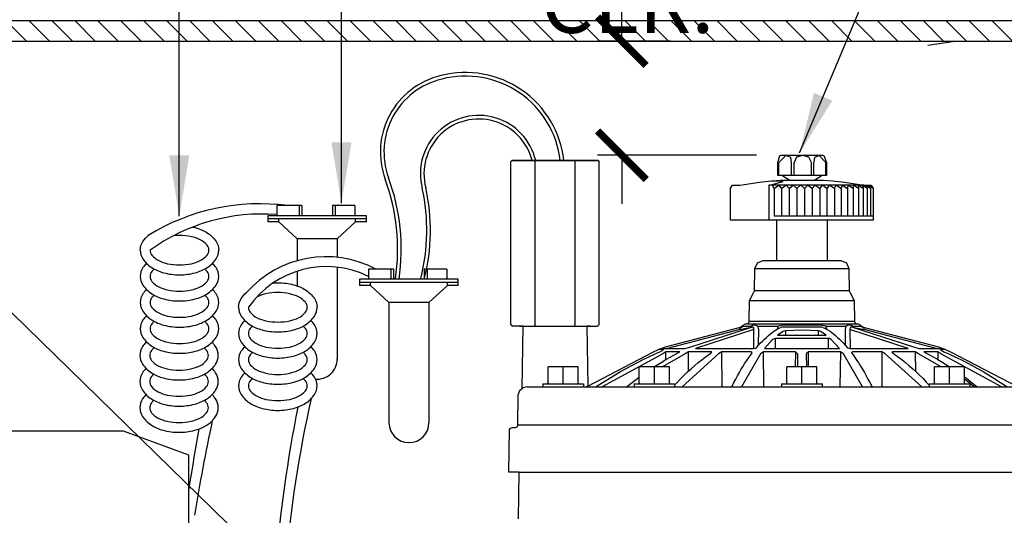
# Model space of a CAD drawing. Extents: x -4 to 112, y -18 to 63.
# Drawn here: x 71 to 83, y 22 to 28 of the extents above; entities that cross this region are included whole.
import ezdxf

# ---------------------------------------------------------------- set-up
doc = ezdxf.new("R2010")
doc.units = 0
doc.header["$MEASUREMENT"] = 0
for name, color, linetype in [('HI-DETL-FINE', 249, 'Continuous'), ('HI-DETL-THIN', 1, 'Continuous'), ('HI-DIMS', 1, 'Continuous'), ('HI-HTCH-FILL', 9, 'Continuous'), ('HI-PROD-OTLN', 3, 'Continuous'), ('HI-TEXT-STND', 2, 'Continuous')]:
    doc.layers.add(name, color=color, linetype=linetype)
doc.layers.add('HI-DETL-WIRE', color=249, linetype='Continuous', lineweight=25)
doc.layers.add('REF', color=5, linetype='Continuous', plot=False)
doc.styles.add('HUNTER', font='ARIALN_0.TTF')
doc.dimstyles.new('HUNTER', dxfattribs={"dimtxt": 0.125, "dimasz": 0.1, "dimexe": 0.05, "dimexo": 0.05, "dimgap": 0.09, "dimtad": 0, "dimtoh": 1, "dimdec": 3, "dimzin": 3, "dimdsep": 46, "dimlunit": 4, "dimtxsty": 'HUNTER', "dimblk": 'ARCHTICK', "dimcen": 0.1, "dimclrd": 249, "dimclre": 249, "dimclrt": 1, "dimadec": 4, "dimazin": 2, "dimtfac": 1, "dimtdec": 3, "dimtofl": 0, "dimtmove": 2, "dimatfit": 0, "dimfxl": 1, "dimfrac": 2, "dimtolj": 1, "dimtzin": 0, "dimarcsym": 0})
doc.dimstyles.new('HUNTER-METRIC', dxfattribs={"dimtxt": 0.125, "dimasz": 0.1, "dimexe": 0.05, "dimexo": 0.05, "dimgap": 0.09, "dimtad": 0, "dimtoh": 1, "dimdec": 3, "dimzin": 3, "dimdsep": 46, "dimlunit": 4, "dimtxsty": 'HUNTER', "dimblk": 'ARCHTICK', "dimcen": 0.1, "dimclrd": 249, "dimclre": 249, "dimclrt": 1, "dimadec": 4, "dimazin": 2, "dimtfac": 1, "dimtdec": 3, "dimtofl": 0, "dimtmove": 2, "dimatfit": 0, "dimfxl": 1, "dimfrac": 2, "dimtolj": 1, "dimtzin": 0, "dimarcsym": 0})

# ---------------------------------------------------------------- blocks, each defined once
blk = doc.blocks.new('_ARCHTICK')
at = {"const_width": 0.15}
blk.add_lwpolyline([(-0.5, -0.5), (0.5, 0.5)], dxfattribs=at)
blk = doc.blocks.new('*D4')
at = {"layer": 'Defpoints', "color": 0, "transparency": 16777216}
for p in [(78.507, 27.359), (79.407, 27.359), (80.469, 25.949)]:
    blk.add_point(p, dxfattribs=at)
at = {"layer": 'HI-DIMS', "color": 249, "lineweight": -2, "transparency": 16777216}
for p, q in [((78.507, 27.359), (78.507, 27.959)), ((79.107, 27.359), (78.207, 27.359)), ((80.169, 25.949), (78.207, 25.949)), ((78.507, 25.949), (78.507, 25.349))]:
    blk.add_line(p, q, dxfattribs=at)
at = {"layer": 'HI-DIMS', "color": 249, "lineweight": -2, "transparency": 16777216, "xscale": 0.6000000000000001, "yscale": 0.6000000000000001, "zscale": 0.6000000000000001}
for p, rotation in [((78.507, 27.359), 270), ((78.507, 25.949), 90)]:
    blk.add_blockref('_ARCHTICK', p, dxfattribs=dict(at, rotation=rotation))
at = {"layer": 'HI-DIMS', "color": 1, "transparency": 16777216, "insert": (78.577, 29.086), "char_height": 0.75, "width": 5.60106, "attachment_point": 5, "style": 'HUNTER'}
blk.add_mtext('\\A1;MIN. 1" [25MM] CLR.', dxfattribs=at)

msp = doc.modelspace()

# ---------------------------------------------------------------- hatches: boundary and pattern name
at = {"layer": 'HI-HTCH-FILL'}
h = msp.add_hatch(dxfattribs=at)
h.set_pattern_fill('ANSI31', color=256, scale=1.6, angle=90)
h.set_pattern_definition([(135, (42.74892, 15.60784), (-0.14142136, -0.14142136), [])])
h.paths.add_polyline_path([(77.0306, 27.3578), (92.7796, 27.3578), (92.7796, 25.7578), (92.9796, 25.7578), (92.9796, 27.3578), (93.2806, 27.3578), (93.2806, 27.6078), (77.0306, 27.6078), (60.7806, 27.6078), (60.7806, 27.3578), (61.0817, 27.3578), (61.0817, 25.7578), (61.2817, 25.7578), (61.2817, 27.3578)])

# ---------------------------------------------------------------- linework, layer by layer
at = {"layer": 'HI-DETL-FINE'}
for p, q in [((77.4348, 25.8689), (77.4348, 23.8539)), ((77.928, 25.8689), (77.928, 23.8539))]:
    msp.add_line(p, q, dxfattribs=at)
for points in [[(80.6007, 25.8594), (80.5899, 25.9237), (80.531, 25.9451), (80.4435, 25.8594)], [(80.8453, 25.8594), (80.8131, 25.9255), (80.7381, 25.9451), (80.6631, 25.9273), (80.631, 25.8594)], [(81.022, 25.8594), (80.9399, 25.9451), (80.8827, 25.9237), (80.8756, 25.8594)], [(80.4435, 25.6986), (80.4435, 25.8594)], [(80.6007, 25.6986), (80.6007, 25.8594)], [(80.631, 25.6986), (80.631, 25.8594)], [(80.8453, 25.6986), (80.8453, 25.8594)], [(80.8756, 25.6986), (80.8756, 25.8594)], [(81.022, 25.6986), (81.022, 25.8594)], [(80.3525, 25.6326), (80.4757, 25.6326)], [(80.4757, 25.6182), (80.4757, 25.6326)], [(80.4953, 25.6271), (80.4757, 25.6326)], [(80.9774, 25.6986), (80.481, 25.6986)], [(80.5703, 25.6415), (80.9935, 25.6415)], [(79.849, 25.1484), (79.849, 25.5414)], [(80.3221, 25.5789), (80.3221, 25.1484)], [(81.4933, 25.5789), (80.3221, 25.5789)], [(80.3596, 25.5825), (80.3525, 25.5789)], [(80.4703, 25.6164), (80.3596, 25.5825)], [(80.3614, 25.5789), (80.3828, 25.5414)], [(80.39, 25.5414), (80.3828, 25.5414)], [(80.3864, 25.5414), (80.3864, 25.1984)], [(80.39, 25.5414), (80.4417, 25.5789)], [(80.4453, 25.5789), (80.4739, 25.5414)], [(80.4703, 25.6164), (80.4953, 25.6271)], [(80.4793, 25.5414), (80.4739, 25.5414)], [(80.4766, 25.5414), (80.4765, 25.1984)], [(80.4793, 25.5414), (80.5293, 25.5789)], [(80.5346, 25.5789), (80.5667, 25.5414)], [(80.5739, 25.5414), (80.5667, 25.5414)], [(80.5703, 25.5414), (80.5703, 25.1984)], [(80.5739, 25.5414), (80.6185, 25.5789)], [(80.6239, 25.5789), (80.6614, 25.5414)], [(80.6685, 25.5414), (80.6614, 25.5414)], [(80.6649, 25.5414), (80.6649, 25.1984)], [(80.6685, 25.5414), (80.7096, 25.5789)], [(80.7149, 25.5789), (80.756, 25.5414)], [(80.7632, 25.5414), (80.756, 25.5414)], [(80.7596, 25.5414), (80.7596, 25.1984)], [(80.7632, 25.5414), (80.8006, 25.5789)], [(80.806, 25.5789), (80.8506, 25.5414)], [(80.8578, 25.5414), (80.8506, 25.5414)], [(80.8542, 25.5414), (80.8542, 25.1984)], [(80.8578, 25.5414), (80.8917, 25.5789)], [(80.897, 25.5789), (80.9452, 25.5414)], [(80.9524, 25.5414), (80.9452, 25.5414)], [(80.9488, 25.5414), (80.9488, 25.1984)], [(80.9524, 25.5414), (80.981, 25.5789)], [(80.9863, 25.5789), (81.0363, 25.5414)], [(81.0435, 25.5414), (81.0363, 25.5414)], [(81.0363, 25.5414), (81.0363, 25.1984)], [(81.0435, 25.5414), (81.0667, 25.5789)], [(81.072, 25.5789), (81.1256, 25.5414)], [(81.1256, 25.5414), (81.1309, 25.5414)], [(81.1283, 25.5414), (81.1283, 25.1984)], [(81.1309, 25.5414), (81.1488, 25.5789)], [(81.1541, 25.5789), (81.2077, 25.5414)], [(81.2148, 25.5414), (81.2077, 25.5414)], [(81.2113, 25.5414), (81.2113, 25.1984)], [(81.2148, 25.5414), (81.2274, 25.5789)], [(81.2309, 25.5789), (81.2863, 25.5414)], [(81.2934, 25.5414), (81.2863, 25.5414)], [(81.2898, 25.5414), (81.2898, 25.1984)], [(81.2934, 25.5414), (81.2988, 25.5789)], [(81.3041, 25.5789), (81.3595, 25.5414)], [(81.3648, 25.5414), (81.3595, 25.5414)], [(81.3622, 25.5414), (81.3622, 25.1984)], [(81.3648, 25.5414), (81.3648, 25.5789)], [(81.3684, 25.5789), (81.4255, 25.5414)], [(81.4255, 25.5754), (81.4238, 25.5789)], [(81.4291, 25.5414), (81.4255, 25.5754)], [(81.4291, 25.5414), (81.4255, 25.5414)], [(81.4273, 25.5789), (81.4826, 25.5414)], [(81.4291, 25.5414), (81.4273, 25.5414)], [(81.4273, 25.5414), (81.4273, 25.1984)], [(81.4773, 25.5754), (81.4755, 25.5789)], [(81.4862, 25.5414), (81.4773, 25.5754)], [(81.4791, 25.5789), (81.5327, 25.5414)], [(81.4862, 25.5414), (81.4826, 25.5414)], [(81.4844, 25.5414), (81.4844, 25.1984)], [(81.5202, 25.5754), (81.5184, 25.5789)], [(81.5345, 25.5414), (81.5202, 25.5754)], [(81.522, 25.5789), (81.5719, 25.5414)], [(81.5345, 25.5414), (81.5327, 25.5414)], [(81.5336, 25.5414), (81.5335, 25.1984)], [(81.5559, 25.5754), (81.5541, 25.5789)], [(81.5559, 25.5789), (81.6059, 25.5414)], [(81.5755, 25.5414), (81.5559, 25.5754)], [(81.5755, 25.5414), (81.5719, 25.5414)], [(81.5737, 25.5414), (81.5737, 25.1984)], [(81.6077, 25.1984), (80.3864, 25.1984)], [(81.0381, 25.1484), (80.4185, 25.1484)], [(80.1489, 24.5499), (81.3077, 24.5499)], [(80.4185, 24.6482), (81.0381, 24.6482)], [(81.3113, 24.2748), (80.1436, 24.2748)], [(80.0829, 24.1569), (81.372, 24.1569)], [(77.2444, 23.8389), (78.1184, 23.8389)], [(77.2886, 23.8389), (78.0742, 23.8389)], [(79.3437, 23.5799), (80.1043, 23.8282)], [(79.9615, 23.7978), (80.0418, 23.8157)], [(79.9615, 23.7978), (79.9632, 23.8139)], [(79.9632, 23.8139), (80.0043, 23.8389)], [(79.9632, 23.8139), (79.9722, 23.8282)], [(80.0043, 23.8389), (80.099, 23.8389)], [(80.0418, 23.8157), (80.1043, 23.8282)], [(80.049, 23.8693), (81.4059, 23.8693)], [(81.3773, 23.8979), (80.0793, 23.8979)], [(80.099, 23.8389), (80.0954, 23.8264)], [(80.1329, 23.8532), (80.099, 23.8389)], [(80.1257, 23.8282), (80.1043, 23.8282)], [(80.1347, 23.8139), (80.1257, 23.8282)], [(80.1525, 23.8532), (80.1329, 23.8532)], [(80.1347, 23.7978), (80.1347, 23.8139)], [(80.1864, 23.8389), (80.1525, 23.8532)], [(80.1864, 23.8389), (80.4346, 23.8389)], [(80.1953, 23.7978), (80.1864, 23.8389)], [(80.415, 23.7978), (80.44, 23.8121)], [(80.4346, 23.8389), (80.4221, 23.8014)], [(80.4881, 23.8532), (80.4346, 23.8389)], [(80.44, 23.8121), (80.4649, 23.8247)], [(80.4774, 23.8282), (80.4649, 23.8247)], [(80.9791, 23.8282), (80.4774, 23.8282)], [(80.9684, 23.8532), (80.4881, 23.8532)], [(81.022, 23.8389), (80.9684, 23.8532)], [(80.9916, 23.8247), (80.9791, 23.8282)], [(80.9916, 23.8247), (81.0148, 23.8121)], [(81.0148, 23.8121), (81.0399, 23.7978)], [(81.022, 23.8389), (81.2702, 23.8389)], [(81.0345, 23.8014), (81.022, 23.8389)], [(81.2702, 23.8389), (81.2613, 23.7978)], [(81.3041, 23.8532), (81.2702, 23.8389)], [(81.3238, 23.8532), (81.3041, 23.8532)], [(81.322, 23.8139), (81.3202, 23.7978)], [(81.3291, 23.8282), (81.322, 23.8139)], [(81.3416, 23.8496), (81.3238, 23.8532)], [(81.3523, 23.8282), (81.3291, 23.8282)], [(81.3559, 23.8389), (81.3416, 23.8496)], [(81.3523, 23.8282), (81.4148, 23.8157)], [(81.3523, 23.8282), (82.104, 23.5835)], [(81.3559, 23.8389), (81.4506, 23.8389)], [(81.3595, 23.8264), (81.3559, 23.8389)], [(81.4148, 23.8157), (81.4952, 23.7978)], [(81.4916, 23.8139), (81.4506, 23.8389)], [(81.4845, 23.8282), (81.4916, 23.8139)], [(81.4916, 23.8139), (81.4952, 23.7978)], [(79.9615, 23.7978), (79.0705, 23.562)], [(80.1347, 23.7978), (79.4169, 23.562)], [(80.1347, 23.5638), (80.1347, 23.7978)], [(80.1936, 23.6049), (80.1953, 23.7978)], [(80.265, 23.6781), (80.29, 23.7013)], [(80.29, 23.7013), (80.3149, 23.7228)], [(80.3149, 23.7228), (80.34, 23.7443)], [(80.34, 23.7443), (80.365, 23.7639)], [(80.365, 23.7639), (80.39, 23.7818)], [(80.4042, 23.6888), (80.3668, 23.6728)], [(80.39, 23.7818), (80.415, 23.7978)], [(80.4042, 23.562), (80.4042, 23.6888)], [(81.0524, 23.6888), (80.4042, 23.6888)], [(80.4953, 23.7728), (80.4275, 23.7264)], [(80.4275, 23.7264), (81.0274, 23.7264)], [(80.5239, 23.7836), (80.4953, 23.7728)], [(80.7274, 23.7889), (80.5239, 23.7836)], [(80.5239, 23.7836), (80.5239, 23.7264)], [(80.9327, 23.7836), (80.7274, 23.7889)], [(80.9309, 23.7264), (80.9327, 23.7836)], [(80.9595, 23.7728), (80.9327, 23.7836)], [(81.0274, 23.7264), (80.9595, 23.7728)], [(81.0399, 23.7978), (81.0667, 23.7818)], [(81.0524, 23.6888), (81.0506, 23.562)], [(81.0667, 23.6871), (81.0524, 23.6888)], [(81.0667, 23.7818), (81.0917, 23.7639)], [(81.0881, 23.6728), (81.0667, 23.6871)], [(81.0917, 23.7639), (81.1166, 23.7443)], [(81.1166, 23.7443), (81.1416, 23.7246)], [(81.1416, 23.7246), (81.1666, 23.7013)], [(81.1666, 23.7013), (81.1916, 23.6781)], [(81.2613, 23.7978), (81.2613, 23.6049)], [(82.0397, 23.562), (81.3202, 23.7978)], [(81.3202, 23.7978), (81.322, 23.5628)], [(82.3861, 23.562), (81.4952, 23.7978)], [(79.2853, 23.562), (79.3437, 23.5799)], [(80.1251, 23.562), (80.1626, 23.5697)], [(80.1626, 23.5697), (80.19, 23.6013)], [(80.19, 23.6013), (80.215, 23.6281)], [(80.215, 23.6281), (80.24, 23.6549)], [(80.24, 23.6549), (80.265, 23.6781)], [(80.3668, 23.6728), (80.265, 23.562)], [(81.1916, 23.562), (81.0881, 23.6728)], [(81.1916, 23.6781), (81.2167, 23.6549)], [(81.2167, 23.6549), (81.2416, 23.6281)], [(81.2416, 23.6281), (81.2649, 23.6013)], [(81.2649, 23.6013), (81.292, 23.57)], [(81.292, 23.57), (81.3251, 23.562)], [(82.104, 23.5835), (82.1716, 23.562)], [(79.0134, 23.4977), (78.2654, 23.0886)], [(78.7688, 23.4263), (78.8384, 23.462)], [(78.8384, 23.462), (78.9098, 23.4941)], [(78.9098, 23.4941), (78.983, 23.5263)], [(79.0205, 23.5495), (78.958, 23.5495)], [(78.983, 23.5263), (79.008, 23.5388)], [(78.9895, 23.562), (79.2758, 23.562)], [(79.008, 23.5388), (79.0205, 23.5495)], [(79.2865, 23.4977), (79.0098, 23.3387)], [(79.0509, 23.521), (79.0134, 23.4977)], [(79.0491, 23.4263), (79.1098, 23.4602)], [(79.0509, 23.4263), (79.0509, 23.521)], [(79.2225, 23.521), (79.0509, 23.521)], [(79.1098, 23.4602), (79.1705, 23.4941)], [(79.1705, 23.4941), (79.2225, 23.521)], [(79.7008, 23.4977), (79.2508, 23.0886)], [(79.2758, 23.562), (79.2853, 23.562)], [(79.3276, 23.521), (79.2865, 23.4977)], [(79.6115, 23.521), (79.3276, 23.521)], [(79.3276, 23.2815), (79.3276, 23.521)], [(79.4169, 23.562), (80.1114, 23.562)], [(79.4919, 23.4244), (79.5347, 23.4584)], [(79.5347, 23.4584), (79.5793, 23.4906)], [(79.5793, 23.4906), (79.6177, 23.5194)], [(79.6177, 23.5194), (79.6115, 23.521)], [(79.7418, 23.521), (79.7008, 23.4977)], [(80.099, 23.521), (79.7418, 23.521)], [(79.7439, 23.0886), (79.7418, 23.521)], [(80.2168, 23.4977), (79.9829, 23.0886)], [(80.049, 23.4173), (80.0739, 23.4513)], [(80.0739, 23.4513), (80.0971, 23.4852)], [(80.0971, 23.4852), (80.1164, 23.5104)], [(80.1164, 23.5104), (80.099, 23.521)], [(80.1114, 23.562), (80.1132, 23.562)], [(80.1132, 23.562), (80.1168, 23.562)], [(80.1168, 23.562), (80.1186, 23.562)], [(80.1186, 23.562), (80.1203, 23.562)], [(80.1203, 23.562), (80.1222, 23.562)], [(80.1222, 23.562), (80.1251, 23.562)], [(80.2525, 23.521), (80.2168, 23.4977)], [(80.6471, 23.521), (80.2525, 23.521)], [(80.2567, 23.0886), (80.2525, 23.521)], [(80.265, 23.562), (81.1916, 23.562)], [(80.6471, 23.521), (80.6435, 23.3387)], [(80.6756, 23.4977), (80.6471, 23.521)], [(80.6756, 23.4977), (80.6721, 23.3387)], [(80.8096, 23.521), (80.781, 23.4977)], [(80.781, 23.4977), (80.7828, 23.3387)], [(80.8113, 23.3387), (80.8096, 23.521)], [(81.2042, 23.521), (80.8096, 23.521)], [(81.2042, 23.521), (81.1979, 23.0886)], [(81.2399, 23.4977), (81.2042, 23.521)], [(81.4759, 23.0886), (81.2399, 23.4977)], [(81.3251, 23.562), (81.3273, 23.562)], [(81.3273, 23.562), (81.3291, 23.562)], [(81.3291, 23.562), (81.3309, 23.562)], [(81.3309, 23.562), (81.3327, 23.562)], [(81.3327, 23.562), (81.3363, 23.562)], [(81.3363, 23.562), (81.338, 23.562)], [(81.338, 23.562), (81.3398, 23.562)], [(81.3398, 23.562), (81.3416, 23.562)], [(81.3577, 23.521), (81.3398, 23.5102)], [(81.3402, 23.5104), (81.3595, 23.4852)], [(81.3416, 23.562), (81.3434, 23.562)], [(81.3434, 23.562), (82.0397, 23.562)], [(81.7148, 23.521), (81.3577, 23.521)], [(81.3595, 23.4852), (81.3827, 23.4513)], [(81.3827, 23.4513), (81.4059, 23.4173)], [(81.7148, 23.521), (81.7127, 23.0886)], [(81.7541, 23.4977), (81.7148, 23.521)], [(82.2058, 23.0886), (81.7541, 23.4977)], [(81.8451, 23.521), (81.8371, 23.5193)], [(81.8371, 23.5193), (81.8754, 23.4906)], [(82.1272, 23.521), (81.8451, 23.521)], [(81.8754, 23.4906), (81.9201, 23.4584)], [(81.9201, 23.4584), (81.9648, 23.4244)], [(82.1272, 23.521), (82.129, 23.2815)], [(82.1683, 23.4977), (82.1272, 23.521)], [(82.4468, 23.3387), (82.1683, 23.4977)], [(82.1716, 23.562), (82.4671, 23.562)], [(82.2341, 23.521), (82.2861, 23.4941)], [(82.4039, 23.521), (82.2341, 23.521)], [(82.2861, 23.4941), (82.3468, 23.4602)], [(82.3468, 23.4602), (82.4058, 23.4263)], [(82.4039, 23.521), (82.4058, 23.4263)], [(82.4415, 23.4977), (82.4039, 23.521)], [(82.4986, 23.5495), (82.4361, 23.5495)], [(82.4361, 23.5495), (82.4772, 23.5245)], [(83.1898, 23.0886), (82.4415, 23.4977)], [(82.4772, 23.5245), (82.5468, 23.4941)], [(82.5468, 23.4941), (82.6165, 23.462)], [(82.6165, 23.462), (82.6879, 23.428)], [(77.5975, 23.1386), (77.5975, 23.3387)], [(77.9671, 23.3387), (77.5975, 23.3387)], [(77.7832, 23.1279), (77.7832, 23.3387)], [(77.9671, 23.1386), (77.9671, 23.3387)], [(78.5599, 23.3173), (78.6295, 23.3548)], [(78.6295, 23.3548), (78.6991, 23.3923)], [(78.6991, 23.3923), (78.7688, 23.4263)], [(78.7223, 23.1386), (78.7223, 23.3387)], [(79.0937, 23.3387), (78.7223, 23.3387)], [(78.9062, 23.3387), (78.9313, 23.3548)], [(78.908, 23.1279), (78.908, 23.3387)], [(78.9313, 23.3548), (78.9902, 23.3905)], [(78.9902, 23.3905), (79.0491, 23.4263)], [(79.0937, 23.1386), (79.0937, 23.3387)], [(79.3616, 23.3137), (79.4044, 23.3512)], [(79.4044, 23.3512), (79.4472, 23.3888)], [(79.4472, 23.3888), (79.4919, 23.4244)], [(79.9793, 23.3066), (80.0025, 23.3441)], [(80.0025, 23.3441), (80.0258, 23.3816)], [(80.0258, 23.3816), (80.049, 23.4173)], [(80.5435, 23.1386), (80.5435, 23.3387)], [(80.9131, 23.3387), (80.5435, 23.3387)], [(80.7274, 23.1279), (80.7274, 23.3387)], [(80.9131, 23.1386), (80.9131, 23.3387)], [(81.4059, 23.4173), (81.4291, 23.3816)], [(81.4291, 23.3816), (81.4523, 23.3441)], [(81.4523, 23.3441), (81.4755, 23.3066)], [(81.9648, 23.4244), (82.0076, 23.3888)], [(82.0076, 23.3888), (82.0522, 23.3512)], [(82.0522, 23.3512), (82.0951, 23.3137)], [(82.3629, 23.1386), (82.3629, 23.3387)], [(82.7343, 23.3387), (82.3629, 23.3387)], [(82.4058, 23.4263), (82.4665, 23.3905)], [(82.4665, 23.3905), (82.5254, 23.3548)], [(82.5254, 23.3548), (82.5486, 23.3387)], [(82.5486, 23.1279), (82.5486, 23.3387)], [(82.6879, 23.428), (82.7575, 23.3923)], [(82.7343, 23.1386), (82.7343, 23.3387)], [(82.7575, 23.3923), (82.8271, 23.3548)], [(82.8271, 23.3548), (82.895, 23.3173)], [(78.1813, 23.0886), (78.4259, 23.2369)], [(78.4259, 23.2369), (78.492, 23.278)], [(78.492, 23.278), (78.5599, 23.3173)], [(78.5652, 23.0886), (78.7223, 23.2101)], [(79.2348, 23.1922), (79.2758, 23.2333)], [(79.2758, 23.2333), (79.3187, 23.2744)], [(79.3187, 23.2744), (79.3616, 23.3137)], [(79.9133, 23.1851), (79.9347, 23.2262)], [(79.9347, 23.2262), (79.9579, 23.2673)], [(79.9579, 23.2673), (79.9793, 23.3066)], [(81.4755, 23.3066), (81.4987, 23.2673)], [(81.4987, 23.2673), (81.5202, 23.2262)], [(81.5202, 23.2262), (81.5434, 23.1851)], [(82.0951, 23.3137), (82.138, 23.2744)], [(82.138, 23.2744), (82.179, 23.2333)], [(82.179, 23.2333), (82.2219, 23.1922)], [(82.7343, 23.2119), (82.7575, 23.1958)], [(82.895, 23.3173), (82.9628, 23.278)], [(82.9628, 23.278), (83.0306, 23.2369)], [(83.0306, 23.2369), (83.0967, 23.1958)], [(77.3386, 23.0886), (84.1269, 23.0886)], [(77.5332, 23.1279), (77.5332, 23.0886)], [(77.5332, 23.1279), (78.0332, 23.1279)], [(77.5975, 23.1386), (77.5939, 23.1315), (77.5868, 23.1279)], [(77.9778, 23.1279), (77.9706, 23.1315), (77.9671, 23.1386)], [(78.0332, 23.1279), (78.0332, 23.0886)], [(78.0873, 23.1004), (78.0648, 23.0886)], [(78.658, 23.1279), (78.658, 23.0886)], [(78.658, 23.1279), (79.158, 23.1279)], [(78.7223, 23.1386), (78.7187, 23.1315), (78.7116, 23.1279)], [(79.1026, 23.1279), (79.0955, 23.1315), (79.0937, 23.1386)], [(79.158, 23.11), (79.1937, 23.1494)], [(79.158, 23.1279), (79.158, 23.0886)], [(79.1937, 23.1494), (79.2348, 23.1922)], [(79.8632, 23.0886), (79.8686, 23.0975)], [(79.8686, 23.0975), (79.89, 23.1422)], [(79.89, 23.1422), (79.9133, 23.1851)], [(80.4774, 23.1279), (80.4774, 23.0886)], [(80.4774, 23.1279), (80.9774, 23.1279)], [(80.5435, 23.1386), (80.54, 23.1315), (80.5328, 23.1279)], [(80.9238, 23.1279), (80.9167, 23.1315), (80.9131, 23.1386)], [(80.9774, 23.1279), (80.9774, 23.0886)], [(81.5434, 23.1851), (81.5648, 23.1422)], [(81.5648, 23.1422), (81.5929, 23.0886)], [(82.2219, 23.1922), (82.2629, 23.1494)], [(82.2629, 23.1494), (82.2986, 23.11)], [(82.2986, 23.1279), (82.2986, 23.0886)], [(82.2986, 23.1279), (82.7985, 23.1279)], [(82.3629, 23.1386), (82.3594, 23.1315), (82.3522, 23.1279)], [(82.8539, 23.0886), (82.7343, 23.1851)], [(82.7432, 23.1279), (82.7361, 23.1315), (82.7343, 23.1386)], [(82.7575, 23.1958), (82.8129, 23.1529)], [(82.7985, 23.1279), (82.7985, 23.0886)], [(82.8129, 23.1529), (82.87, 23.1083)], [(82.87, 23.1083), (82.8932, 23.0886)], [(83.0967, 23.1958), (83.262, 23.0886)], [(84.2323, 22.6188), (77.2225, 22.6188)], [(77.2404, 22.0382), (84.2144, 22.0382)]]:
    msp.add_lwpolyline(points, dxfattribs=at)
msp.add_arc((77.3367, 22.9813), 0.1074, 88.96218, 124.4451, dxfattribs=at)
for points, knots in [([(77.4384, 25.8839), (77.438, 25.8823), (77.4372, 25.8789), (77.436, 25.8739), (77.4352, 25.8706), (77.4348, 25.8689)], [0, 0, 0, 0, 0.005087044, 0.010228117, 0.015423605, 0.015423605, 0.015423605, 0.015423605]), ([(77.9244, 25.8839), (77.9248, 25.8823), (77.9256, 25.8789), (77.9268, 25.8739), (77.9276, 25.8706), (77.928, 25.8689)], [0, 0, 0, 0, 0.005088174, 0.010229697, 0.015424962, 0.015424962, 0.015424962, 0.015424962]), ([(77.4384, 23.8389), (77.438, 23.8406), (77.4372, 23.8439), (77.436, 23.8489), (77.4352, 23.8522), (77.4348, 23.8539)], [0, 0, 0, 0, 0.005087044, 0.010228117, 0.015423605, 0.015423605, 0.015423605, 0.015423605]), ([(77.9244, 23.8389), (77.9248, 23.8406), (77.9256, 23.8439), (77.9268, 23.8489), (77.9276, 23.8522), (77.928, 23.8539)], [0, 0, 0, 0, 0.005088174, 0.010229697, 0.015424962, 0.015424962, 0.015424962, 0.015424962])]:
    msp.add_open_spline(points, degree=3, knots=knots, dxfattribs=at)
at = {"layer": 'HI-DETL-THIN'}
for p, q in [((72.3606, 22.541), (70.7546, 22.541)), ((73.1636, 22.2487), (72.3606, 22.541)), ((73.1636, 19.2396), (73.1636, 22.2487))]:
    msp.add_line(p, q, dxfattribs=at)
msp.add_lwpolyline([(77.0306, 27.3578), (92.7796, 27.3578), (92.7796, 25.7578), (92.9796, 25.7578), (92.9796, 27.3578), (93.2806, 27.3578), (93.2806, 27.6078), (77.0306, 27.6078), (60.7806, 27.6078), (60.7806, 27.3578), (61.0817, 27.3578), (61.0817, 25.7578), (61.2817, 25.7578), (61.2817, 27.3578)], close=True, dxfattribs=at)
at = {"layer": 'HI-DETL-WIRE'}
for p, q in [((74.2489, 25.3273), (74.2489, 25.2013)), ((74.5598, 25.3273), (74.2489, 25.3273)), ((74.5262, 25.3273), (74.5262, 25.2013)), ((74.5598, 25.3273), (74.5598, 25.2013)), ((75.215, 25.3273), (74.9378, 25.3273)), ((74.9378, 25.3273), (74.9378, 25.2013)), ((74.9714, 25.3273), (74.9714, 25.2013)), ((75.215, 25.3273), (75.215, 25.2013)), ((75.3578, 25.2013), (74.1397, 25.2013)), ((74.1397, 25.2013), (74.1397, 25.1257)), ((75.3578, 25.1635), (74.1397, 25.1635)), ((74.275, 25.1257), (74.275, 25.1635)), ((75.2226, 25.1257), (75.2226, 25.1635)), ((75.3578, 25.1257), (75.3578, 25.2013)), ((74.275, 25.1257), (74.1397, 25.1257)), ((74.5022, 24.9157), (74.275, 25.1257)), ((74.9953, 24.9157), (75.2226, 25.1257)), ((75.3578, 25.1257), (75.2226, 25.1257)), ((74.9953, 24.9157), (74.5022, 24.9157)), ((74.5022, 24.9157), (74.5022, 24.6469)), ((74.9953, 24.9157), (74.9953, 24.6893)), ((74.9953, 24.5669), (74.9953, 23.4317)), ((75.6918, 24.5438), (75.3809, 24.5438)), ((75.3809, 24.5438), (75.3809, 24.4177)), ((75.6582, 24.5438), (75.6582, 24.4177)), ((75.6918, 24.5438), (75.6918, 24.4177)), ((76.0698, 24.5438), (76.0698, 24.4177)), ((76.347, 24.5438), (76.0698, 24.5438)), ((76.1034, 24.5438), (76.1034, 24.4177)), ((76.347, 24.5438), (76.347, 24.4177)), ((74.5022, 24.5177), (74.5022, 24.3369)), ((75.2717, 24.4177), (75.2717, 24.3421)), ((76.4898, 24.4177), (75.2717, 24.4177)), ((76.4898, 24.3421), (76.4898, 24.4177)), ((76.4898, 24.3799), (75.2717, 24.3799)), ((75.407, 24.3421), (75.2717, 24.3421)), ((75.407, 24.3421), (75.407, 24.3799)), ((75.6342, 24.1321), (75.407, 24.3421)), ((76.1273, 24.1321), (76.3546, 24.3421)), ((76.3546, 24.3421), (76.3546, 24.3799)), ((76.4898, 24.3421), (76.3546, 24.3421)), ((75.6342, 24.1321), (75.6342, 22.6482)), ((76.1273, 24.1321), (75.6342, 24.1321)), ((76.1273, 24.1321), (76.1273, 22.6482))]:
    msp.add_line(p, q, dxfattribs=at)
for points in [[(73.2136, 25.0634, -0.0099962), (73.2434, 25.0563, -0.0767385), (73.3922, 24.992, -0.1071495), (73.5014, 24.8852, -0.1467619), (73.5338, 24.7773)], [(72.5669, 24.7773, -0.1467619), (72.5992, 24.8852, -0.0677498), (72.6633, 24.9584, -0.0767385)], [(72.6885, 24.7773, 0.1738713), (72.7107, 24.7155, 0.1043531), (72.7945, 24.6485, 0.0652816), (72.904, 24.6103, 0.0514282), (73.0503, 24.5952, 0.0514282), (73.1966, 24.6103, 0.0652816), (73.3062, 24.6485, 0.1043531), (73.39, 24.7155, 0.1738713), (73.4121, 24.7773, 0.1738713), (73.39, 24.8391, 0.1043531), (73.3062, 24.906, 0.0652816), (73.1966, 24.9443, 0.0514282), (73.0503, 24.9594, 0.0257784), (72.9766, 24.9556, 0.0257784)], [(72.5669, 24.7773, 0.1467619), (72.5992, 24.6694, 0.1071495), (72.7085, 24.5625, 0.0767385), (72.8572, 24.4983, 0.0637329), (73.0503, 24.4735, 0.0637329), (73.2434, 24.4983, 0.0767385), (73.3922, 24.5625, 0.1071495), (73.5014, 24.6694, 0.1467619), (73.5338, 24.7773, 0.1467619)], [(72.5669, 24.4541, 0.1467619), (72.5992, 24.3462, 0.1071495), (72.7085, 24.2393, 0.0767385), (72.8572, 24.1751, 0.0637329), (73.0503, 24.1504, 0.0637329), (73.2434, 24.1751, 0.0767385), (73.3922, 24.2393, 0.1071495), (73.5014, 24.3462, 0.1467619), (73.5338, 24.4541, 0.1467619), (73.5014, 24.562, 0.04791), (73.4581, 24.6157, 0.0767385)], [(72.6425, 24.6157, 0.04791), (72.5992, 24.562, 0.1467619), (72.5669, 24.4541, 0.1467619)], [(72.6885, 24.4541, 0.1738713), (72.7107, 24.3923, 0.1043531), (72.7945, 24.3253, 0.0652816), (72.904, 24.2871, 0.0514282), (73.0503, 24.272, 0.0514282), (73.1966, 24.2871, 0.0652816), (73.3062, 24.3253, 0.1043531), (73.39, 24.3923, 0.1738713), (73.4121, 24.4541, 0.1738713), (73.39, 24.5159, 0.0388418), (73.362, 24.5449, 0.0652816)], [(72.7386, 24.5449, 0.0388418), (72.7107, 24.5159, 0.1738713), (72.6885, 24.4541, 0.1738713)], [(72.5669, 24.1309, 0.1467619), (72.5992, 24.023, 0.1071495), (72.7085, 23.9162, 0.0767385), (72.8572, 23.8519, 0.0637329), (73.0503, 23.8272, 0.0637329), (73.2434, 23.8519, 0.0767385), (73.3922, 23.9162, 0.1071495), (73.5014, 24.023, 0.1467619), (73.5338, 24.1309, 0.1467619), (73.5014, 24.2388, 0.04791), (73.4581, 24.2925, 0.0767385)], [(72.6425, 24.2925, 0.04791), (72.5992, 24.2388, 0.1467619), (72.5669, 24.1309, 0.1467619)], [(74.2017, 24.3702, -0.0528413), (74.2631, 24.3758, -0.0637329), (74.4562, 24.3511, -0.0767385), (74.605, 24.2869, -0.1071495), (74.7142, 24.18, -0.1467619), (74.7465, 24.0721, -0.1467619)], [(72.6885, 24.1309, 0.1738713), (72.7107, 24.0692, 0.1043531), (72.7945, 24.0022, 0.0652816), (72.904, 23.9639, 0.0514282), (73.0503, 23.9488, 0.0514282), (73.1966, 23.9639, 0.0652816), (73.3062, 24.0022, 0.1043531), (73.39, 24.0692, 0.1738713), (73.4121, 24.1309, 0.1738713), (73.39, 24.1927, 0.0388418), (73.362, 24.2218, 0.0652816)], [(72.7386, 24.2218, 0.0388418), (72.7107, 24.1927, 0.1738713), (72.6885, 24.1309, 0.1738713)], [(73.7797, 24.0721, -0.1467619), (73.812, 24.18, -0.0677498), (73.876, 24.2533, -0.0767385)], [(73.9013, 24.0721, 0.1738713), (73.9234, 24.0103, 0.1043531), (74.0073, 23.9433, 0.0652816), (74.1168, 23.9051, 0.0514282), (74.2631, 23.89, 0.0514282), (74.4094, 23.9051, 0.0652816), (74.519, 23.9433, 0.1043531), (74.6028, 24.0103, 0.1738713), (74.6249, 24.0721, 0.1738713), (74.6028, 24.1339, 0.1043531), (74.519, 24.2009, 0.0652816), (74.4094, 24.2391, 0.0514282), (74.2631, 24.2542, 0.0514282), (74.1168, 24.2391, 0.0595938), (74.0163, 24.2053, 0.1043531)], [(73.7797, 24.0721, 0.1467619), (73.812, 23.9642, 0.1071495), (73.9213, 23.8573, 0.0767385), (74.07, 23.7931, 0.0637329), (74.2631, 23.7684, 0.0637329), (74.4562, 23.7931, 0.0767385), (74.605, 23.8573, 0.1071495), (74.7142, 23.9642, 0.1467619), (74.7465, 24.0721, 0.1467619)], [(72.5669, 23.8078, 0.1467619), (72.5992, 23.6998, 0.1071495), (72.7085, 23.593, 0.0767385), (72.8572, 23.5288, 0.0637329), (73.0503, 23.504, 0.0637329), (73.2434, 23.5288, 0.0767385), (73.3922, 23.593, 0.1071495), (73.5014, 23.6998, 0.1467619), (73.5338, 23.8078, 0.1467619), (73.5014, 23.9157, 0.04791), (73.4581, 23.9693, 0.0767385)], [(72.6425, 23.9693, 0.04791), (72.5992, 23.9157, 0.1467619), (72.5669, 23.8078, 0.1467619)], [(72.6885, 23.8078, 0.1738713), (72.7107, 23.746, 0.1043531), (72.7945, 23.679, 0.0652816), (72.904, 23.6407, 0.0514282), (73.0503, 23.6257, 0.0514282), (73.1966, 23.6407, 0.0652816), (73.3062, 23.679, 0.1043531), (73.39, 23.746, 0.1738713), (73.4121, 23.8078, 0.1738713), (73.39, 23.8695, 0.0388418), (73.362, 23.8986, 0.0652816)], [(72.7386, 23.8986, 0.0388418), (72.7107, 23.8695, 0.1738713), (72.6885, 23.8078, 0.1738713)], [(73.8553, 23.9105, 0.04791), (73.812, 23.8569, 0.1467619), (73.7797, 23.7489, 0.1467619)], [(73.7797, 23.7489, 0.1467619), (73.812, 23.641, 0.1071495), (73.9213, 23.5342, 0.0767385), (74.07, 23.4699, 0.0637329), (74.2631, 23.4452, 0.0637329), (74.4562, 23.4699, 0.0767385), (74.605, 23.5342, 0.1071495), (74.7142, 23.641, 0.1467619), (74.7465, 23.7489, 0.1467619), (74.7142, 23.8569, 0.04791), (74.6709, 23.9105, 0.0767385)], [(73.9514, 23.8398, 0.0388418), (73.9234, 23.8107, 0.1738713), (73.9013, 23.7489, 0.1738713)], [(73.9013, 23.7489, 0.1738713), (73.9234, 23.6872, 0.1043531), (74.0073, 23.6202, 0.0652816), (74.1168, 23.5819, 0.0514282), (74.2631, 23.5668, 0.0514282), (74.4094, 23.5819, 0.0652816), (74.519, 23.6202, 0.1043531), (74.6028, 23.6872, 0.1738713), (74.6249, 23.7489, 0.1738713), (74.6028, 23.8107, 0.0388418), (74.5748, 23.8398, 0.0652816)], [(72.5613, 23.479, 0.1467619), (72.5936, 23.3711, 0.1071495), (72.7029, 23.2642, 0.0767385), (72.8516, 23.2, 0.0637329), (73.0447, 23.1753, 0.0637329), (73.2378, 23.2, 0.0767385), (73.3866, 23.2642, 0.1071495), (73.4958, 23.3711, 0.1467619), (73.5282, 23.479, 0.1467619), (73.4958, 23.5869, 0.04791), (73.4525, 23.6406, 0.0767385)], [(72.6369, 23.6406, 0.04791), (72.5936, 23.5869, 0.1467619), (72.5613, 23.479, 0.1467619)], [(72.6829, 23.479, 0.1738713), (72.705, 23.4172, 0.1043531), (72.7889, 23.3502, 0.0652816), (72.8984, 23.312, 0.0514282), (73.0447, 23.2969, 0.0514282), (73.191, 23.312, 0.0652816), (73.3006, 23.3502, 0.1043531), (73.3844, 23.4172, 0.1738713), (73.4065, 23.479, 0.1738713), (73.3844, 23.5408, 0.0388418), (73.3564, 23.5698, 0.0652816)], [(72.733, 23.5698, 0.0388418), (72.705, 23.5408, 0.1738713), (72.6829, 23.479, 0.1738713)], [(73.8553, 23.5874, 0.04791), (73.812, 23.5337, 0.1467619), (73.7797, 23.4258, 0.1467619)], [(73.7797, 23.4258, 0.1467619), (73.812, 23.3179, 0.1071495), (73.9213, 23.211, 0.0767385), (74.07, 23.1468, 0.0637329), (74.2631, 23.122, 0.0637329), (74.4562, 23.1468, 0.0767385), (74.605, 23.211, 0.1071495), (74.7142, 23.3179, 0.1467619), (74.7465, 23.4258, 0.1467619), (74.7142, 23.5337, 0.04791), (74.6709, 23.5874, 0.0767385)], [(73.9514, 23.5166, 0.0388418), (73.9234, 23.4875, 0.1738713), (73.9013, 23.4258, 0.1738713)], [(73.9013, 23.4258, 0.1738713), (73.9234, 23.364, 0.1043531), (74.0073, 23.297, 0.0652816), (74.1168, 23.2588, 0.0514282), (74.2631, 23.2437, 0.0514282), (74.4094, 23.2588, 0.0652816), (74.519, 23.297, 0.1043531), (74.6028, 23.364, 0.1738713), (74.6249, 23.4258, 0.1738713), (74.6028, 23.4875, 0.0388418), (74.5748, 23.5166, 0.0652816)], [(72.5613, 23.1558, 0.1467619), (72.5936, 23.0479, 0.1071495), (72.7029, 22.941, 0.0767385), (72.8516, 22.8768, 0.0637329), (73.0447, 22.8521, 0.0637329), (73.2378, 22.8768, 0.0767385), (73.3866, 22.941, 0.1071495), (73.4958, 23.0479, 0.1467619), (73.5282, 23.1558, 0.1467619), (73.4958, 23.2637, 0.04791), (73.4525, 23.3174, 0.0767385)], [(72.6369, 23.3174, 0.04791), (72.5936, 23.2637, 0.1467619), (72.5613, 23.1558, 0.1467619)], [(72.6829, 23.1558, 0.1738713), (72.705, 23.094, 0.1043531), (72.7889, 23.027, 0.0652816), (72.8984, 22.9888, 0.0514282), (73.0447, 22.9737, 0.0514282), (73.191, 22.9888, 0.0652816), (73.3006, 23.027, 0.1043531), (73.3844, 23.094, 0.1738713), (73.4065, 23.1558, 0.1738713), (73.3844, 23.2176, 0.0388418), (73.3564, 23.2466, 0.0652816)], [(72.733, 23.2466, 0.0388418), (72.705, 23.2176, 0.1738713), (72.6829, 23.1558, 0.1738713)], [(73.8553, 23.2642, 0.04791), (73.812, 23.2105, 0.1467619), (73.7797, 23.1026, 0.1467619)], [(73.7797, 23.1026, 0.1467619), (73.812, 22.9947, 0.1071495), (73.9213, 22.8878, 0.0767385), (74.07, 22.8236, 0.0637329), (74.2631, 22.7989, 0.0637329), (74.4562, 22.8236, 0.0767385), (74.605, 22.8878, 0.1071495), (74.7142, 22.9947, 0.1467619), (74.7465, 23.1026, 0.1467619), (74.7142, 23.2105, 0.04791), (74.6709, 23.2642, 0.0767385)], [(73.9514, 23.1934, 0.0388418), (73.9234, 23.1644, 0.1738713), (73.9013, 23.1026, 0.1738713)], [(73.9013, 23.1026, 0.1738713), (73.9234, 23.0408, 0.1043531), (74.0073, 22.9738, 0.0652816), (74.1168, 22.9356, 0.0514282), (74.2631, 22.9205, 0.0514282), (74.4094, 22.9356, 0.0652816), (74.519, 22.9738, 0.1043531), (74.6028, 23.0408, 0.1738713), (74.6249, 23.1026, 0.1738713), (74.6028, 23.1644, 0.0388418), (74.5748, 23.1934, 0.0652816)], [(72.6369, 22.9942, 0.04791), (72.5936, 22.9406, 0.1467619), (72.5613, 22.8326, 0.1467619)], [(73.4544, 22.673, 0.0460548), (73.4958, 22.7247, 0.1467619), (73.5282, 22.8326, 0.1467619), (73.4958, 22.9406, 0.04791), (73.4525, 22.9942)], [(72.6829, 22.8326, 0.1738713), (72.705, 22.7709, 0.1043531), (72.7889, 22.7039, 0.0652816), (72.8984, 22.6656, 0.0514282), (73.0447, 22.6505, 0.0514282), (73.191, 22.6656, 0.0652816), (73.3006, 22.7039, 0.1043531), (73.3844, 22.7709, 0.1738713), (73.4065, 22.8326, 0.1738713), (73.3844, 22.8944, 0.0388418), (73.3564, 22.9235, 0.0652816)], [(72.733, 22.9235, 0.0388418), (72.705, 22.8944, 0.1738713), (72.6829, 22.8326, 0.1738713)], [(72.5613, 22.8326, 0.1467619), (72.5936, 22.7247, 0.1071495), (72.7029, 22.6179, 0.0767385), (72.8516, 22.5536, 0.0637329), (73.0447, 22.5289, 0.0637329), (73.2378, 22.5536, 0.1156234), (73.4522, 22.6665, 0.0258739)]]:
    msp.add_lwpolyline(points, format="xyb", dxfattribs=at)
for centre, radius, start, end in [((76.578, 25.7495), 1.2214, 6.31857, 104.32978), ((76.4989, 25.9882), 0.9706, 103.2926, 200.04006), ((76.4989, 25.9882), 0.9263, 103.33406, 200.03334), ((76.578, 25.7495), 1.177, 6.55771, 104.40196), ((76.7421, 25.7212), 0.7204, 13.05673, 194.51546), ((76.7424, 25.7209), 0.6763, 13.94374, 194.62637), ((73.2313, 24.7899), 2.5097, 351.62076, 20.17723), ((73.2313, 24.7899), 2.5541, 351.62076, 20.17723), ((73.6964, 25.0224), 2.4049, 345.70727, 12.44404), ((73.6964, 25.0224), 2.4492, 345.70727, 12.44404), ((74.0378, 22.7458), 2.6048, 82.31841, 121.85082), ((74.0683, 22.8699), 2.3541, 85.59919, 125.88279), ((74.8591, 23.3843), 1.3121, 62.08863, 138.526), ((74.8623, 23.4041), 1.1704, 63.69829, 145.19795), ((74.7488, 23.4317), 0.2466, 265.14646, 0), ((92.1211, 19.3889), 17.9475, 168.913, 175.21808), ((90.6196, 19.4091), 16.3326, 167.49865, 174.8154), ((98.1993, 17.4055), 25.2994, 167.98275, 170.67715), ((75.8808, 22.6482), 0.2466, 180, 0), ((103.8786, 16.9919), 31.0929, 169.66471, 171.05764)]:
    msp.add_arc(centre, radius, start, end, dxfattribs=at)
at = {"layer": 'HI-PROD-OTLN'}
for p, q in [((77.1489, 25.8839), (77.1339, 25.8689)), ((78.2139, 25.8839), (77.1489, 25.8839)), ((78.2139, 25.8839), (78.2289, 25.8689)), ((77.1339, 25.8689), (77.1339, 23.8539)), ((78.2289, 23.8539), (78.2289, 25.8689)), ((78.1184, 23.8389), (78.2009, 23.8389))]:
    msp.add_line(p, q, dxfattribs=at)
for points in [[(78.1184, 23.8389), (78.0742, 23.8389), (78.0873, 23.1004), (78.8973, 23.5245), (78.958, 23.5495), (79.0437, 23.5835), (79.9722, 23.8282), (80.0043, 23.8532), (80.0311, 23.8693), (80.049, 23.8693), (80.0703, 23.8782), (80.0793, 23.8979), (80.0829, 24.1569), (80.131, 24.2516), (80.1436, 24.2748), (80.1489, 24.5499), (80.1793, 24.6196), (80.2489, 24.6482), (80.4185, 24.6482), (80.4185, 25.1484), (80.3221, 25.1484), (79.849, 25.1484), (79.849, 25.5396), (79.849, 25.5414), (79.8739, 25.5789), (79.9632, 25.5789), (80.2043, 25.6164), (80.3525, 25.6326), (80.4632, 25.6415), (80.5703, 25.6415), (80.481, 25.6986), (80.431, 25.6986), (80.431, 25.8594), (80.4578, 25.9451), (80.4614, 25.947), (80.4685, 25.9487), (80.9881, 25.9487), (80.9952, 25.947), (80.9988, 25.9451), (81.0327, 25.8594), (81.0327, 25.6986), (80.9774, 25.6986), (80.8863, 25.6415), (80.9934, 25.6415), (81.1041, 25.6326), (81.2523, 25.6164), (81.4933, 25.5789), (81.5791, 25.5789), (81.5826, 25.5754), (81.6059, 25.5414), (81.6077, 25.5396), (81.6077, 25.1484), (81.0381, 25.1484), (81.0381, 24.6482), (81.2077, 24.6482), (81.2774, 24.6196), (81.3077, 24.5499), (81.3113, 24.2748), (81.3238, 24.2516), (81.372, 24.1569), (81.3773, 23.8979), (81.3862, 23.8782), (81.4059, 23.8693), (81.4255, 23.8693), (81.4523, 23.8532), (81.4845, 23.8282), (82.4129, 23.5835), (82.4986, 23.5495), (82.5593, 23.5245), (83.3919, 23.0886)], [(77.1425, 23.8539), (77.1339, 23.8539)], [(77.2444, 23.8389), (77.1619, 23.8389)], [(78.2203, 23.8539), (78.2289, 23.8539)]]:
    msp.add_lwpolyline(points, dxfattribs=at)
msp.add_lwpolyline([(77.2315, 21.4612), (77.2404, 22.0382), (77.1136, 22.0382), (77.1226, 22.5598), (77.1315, 22.5795), (77.1529, 22.5884), (77.194, 22.5884), (77.2136, 22.5974), (77.2225, 22.6188), (77.2297, 22.9904, -0.2249123), (77.2759, 23.0698), (77.2886, 23.8389), (77.2444, 23.8389)], format="xyb", dxfattribs=at)
for centre, start, end in [((77.1619, 23.8589), 194.47751, 270), ((78.2009, 23.8589), 270, 345.52249)]:
    msp.add_arc(centre, 0.02, start, end, dxfattribs=at)
at = {"layer": 'REF'}
for points in [[(82.2806, 27.3078), (82.6149, 27.3578)], [(77.1489, 25.8839), (78.2139, 25.8839)]]:
    msp.add_lwpolyline(points, dxfattribs=at)

# ---------------------------------------------------------------- dimensions: what is measured, and where the dimension line sits
at = {"layer": 'HI-DIMS'}
dim = msp.add_linear_dim(base=(78.5068, 27.3586), p1=(80.4685, 25.9487), p2=(79.4073, 27.3586), angle=90, text='MIN. 1" [25MM] CLR.', dimstyle='HUNTER-METRIC', override={"dimscale": 6}, dxfattribs=at)
dim.commit()
dim.dimension.update_dxf_attribs({"geometry": '*D4', "text_midpoint": (78.5772, 29.0858), "dimtype": 160})

# ---------------------------------------------------------------- leaders
at = {"layer": 'HI-TEXT-STND'}
for points, override in [([(75.2316, 19.8505), (58.7263, 35.9771), (56.864, 35.9771)], {"dimscale": 6, "dimasz": 0.125, "dimgap": 0.095, "dimtad": 0, "dimclrd": 256}), ([(73.0477, 25.1981), (73.0477, 33.1463), (73.0477, 35.0086)], {"dimscale": 6, "dimasz": 0.125, "dimgap": 0.095, "dimclrd": 256}), ([(75.0481, 25.3588), (75.0477, 35.0086)], {"dimscale": 6, "dimasz": 0.125, "dimgap": 0.095, "dimclrd": 256}), ([(80.7, 25.9802), (83.7091, 33.1463), (83.7091, 35.0086)], {"dimscale": 6, "dimasz": 0.125, "dimgap": 0.095, "dimclrd": 256})]:
    msp.add_leader(points, dimstyle='HUNTER', override=override, dxfattribs=at)

doc.saveas('drawing.dxf')
